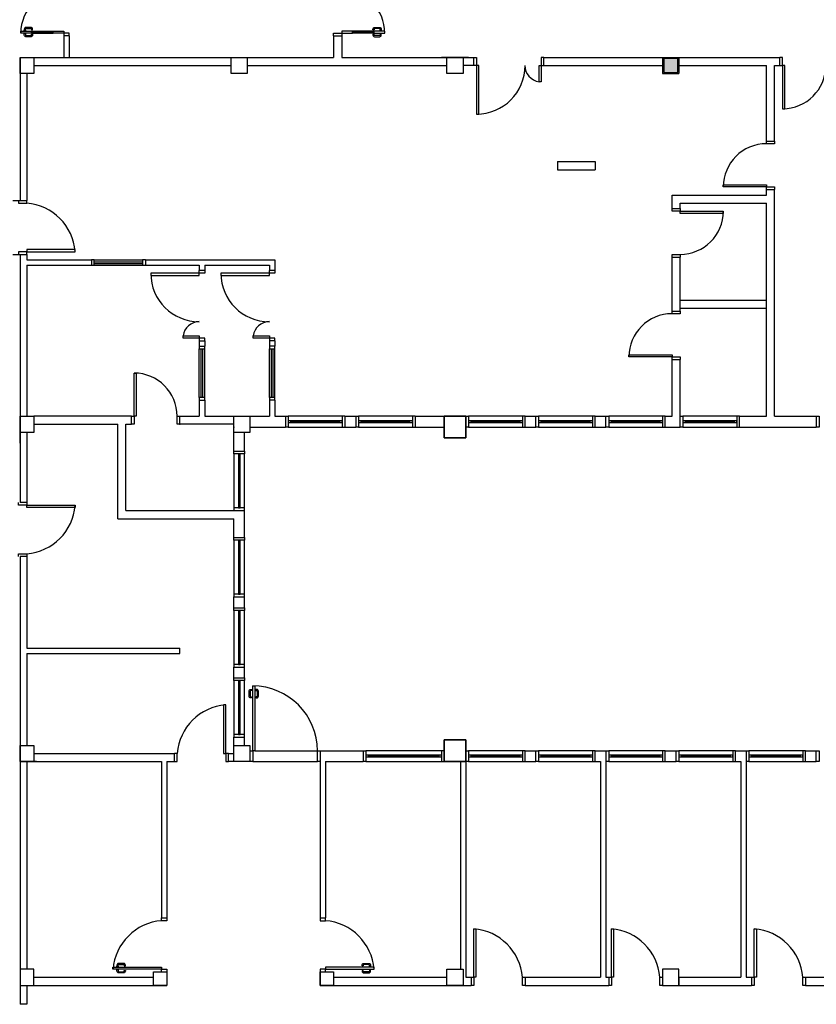
# Model space of a CAD drawing. Units: millimetres. Extents: x 291138 to 315346, y -57474 to -46653.
# Drawn here: x 294825 to 296302, y -55490 to -53665 of the extents above; entities that cross this region are included whole.
import ezdxf

# ---------------------------------------------------------------- set-up
doc = ezdxf.new("R2010")
doc.units = ezdxf.units.MM
doc.header["$LTSCALE"] = 10
doc.layers.add('250', color=250, linetype='Continuous')
doc.layers.add('FOLHA', color=7, linetype='Continuous')

# ---------------------------------------------------------------- blocks, each defined once
blk = doc.blocks.new('A$C747E42FB')
at = {"layer": '250'}
blk.add_hatch(color=256, dxfattribs=at).paths.add_polyline_path([(4651.3, 2930.3), (4625.3, 2930.3), (4625.3, 2904.3), (4651.3, 2904.3)])
for p, q in [((3433.3, 2977.3), (3433.3, 2981.3)), ((3433.3, 2981.3), (3453.3, 2981.3)), ((3453.3, 2977.3), (3433.3, 2977.3)), ((3453.3, 2981.3), (3493.3, 2981.3)), ((3453.3, 2977.3), (3453.3, 2981.3)), ((3453.3, 2979.8), (3493.3, 2979.8)), ((3453.3, 2978.8), (3493.3, 2978.8)), ((3453.3, 2977.3), (3493.3, 2977.3)), ((3493.3, 2977.3), (3493.3, 2981.3)), ((3493.3, 2981.3), (3513.3, 2981.3)), ((3513.3, 2977.3), (3493.3, 2977.3)), ((3513.3, 2981.3), (3513.3, 2977.3)), ((3523.3, 2977.3), (3513.3, 2977.3)), ((3513.3, 2977.3), (3513.3, 2972.3)), ((3523.3, 2972.3), (3523.3, 2977.3)), ((4013.3, 2972.3), (4013.3, 2977.3)), ((4013.3, 2977.3), (4028.3, 2977.3)), ((4048.3, 2981.3), (4028.3, 2981.3)), ((4028.3, 2981.3), (4028.3, 2977.3)), ((4028.3, 2977.3), (4048.3, 2977.3)), ((4028.3, 2977.3), (4028.3, 2972.3)), ((4088.3, 2981.3), (4048.3, 2981.3)), ((4048.3, 2977.3), (4048.3, 2981.3)), ((4088.3, 2979.8), (4048.3, 2979.8)), ((4088.3, 2978.8), (4048.3, 2978.8)), ((4088.3, 2977.3), (4048.3, 2977.3)), ((4088.3, 2977.3), (4088.3, 2981.3)), ((4108.3, 2981.3), (4088.3, 2981.3)), ((4088.3, 2977.3), (4108.3, 2977.3)), ((4108.3, 2977.3), (4108.3, 2981.3)), ((3523.3, 2972.3), (3513.3, 2972.3)), ((3513.3, 2972.3), (3513.3, 2932.3)), ((3523.3, 2972.3), (3523.3, 2932.3)), ((4013.3, 2972.3), (4028.3, 2972.3)), ((4013.3, 2972.3), (4013.3, 2932.3)), ((4028.3, 2972.3), (4028.3, 2932.3)), ((3432.3, 2932.3), (3432.3, 2667.3)), ((3432.3, 2932.3), (4013.3, 2932.3)), ((3432.3, 2932.3), (3457.3, 2932.3)), ((3432.3, 2902.3), (3432.3, 2932.3)), ((3457.3, 2932.3), (3457.3, 2902.3)), ((3823.3, 2932.3), (3853.3, 2932.3)), ((3823.3, 2902.3), (3823.3, 2932.3)), ((3853.3, 2932.3), (3853.3, 2902.3)), ((4028.3, 2932.3), (4273.3, 2932.3)), ((4263.3, 2932.3), (4213.3, 2932.3)), ((4223.3, 2932.3), (4253.3, 2932.3)), ((4223.3, 2902.3), (4223.3, 2932.3)), ((4253.3, 2932.3), (4253.3, 2902.3)), ((4273.3, 2917.3), (4273.3, 2932.3)), ((4273.3, 2932.3), (4278.3, 2932.3)), ((4278.3, 2932.3), (4278.3, 2917.3)), ((4403.3, 2932.3), (4398.3, 2932.3)), ((4398.3, 2932.3), (4398.3, 2917.3)), ((4403.3, 2917.3), (4403.3, 2932.3)), ((4403.3, 2932.3), (4840.8, 2932.3)), ((4623.3, 2932.3), (4623.3, 2902.3)), ((4651.3, 2930.3), (4625.3, 2930.3)), ((4625.3, 2930.3), (4625.3, 2904.3)), ((4651.3, 2904.3), (4651.3, 2930.3)), ((4653.3, 2932.3), (4653.3, 2902.3)), ((4840.8, 2917.3), (4840.8, 2932.3)), ((3457.3, 2902.3), (3432.3, 2902.3)), ((3444.3, 2902.3), (3444.3, 2667.3)), ((3457.3, 2917.3), (3823.3, 2917.3)), ((3853.3, 2902.3), (3823.3, 2902.3)), ((3853.3, 2917.3), (4223.3, 2917.3)), ((4253.3, 2902.3), (4223.3, 2902.3)), ((4273.3, 2917.3), (4253.3, 2917.3)), ((4278.3, 2917.3), (4273.3, 2917.3)), ((4278.3, 2917.3), (4278.3, 2827.3)), ((4282.3, 2917.3), (4278.3, 2917.3)), ((4282.3, 2827.3), (4282.3, 2917.3)), ((4394.3, 2887.3), (4394.3, 2917.3)), ((4394.3, 2917.3), (4398.3, 2917.3)), ((4398.3, 2917.3), (4403.3, 2917.3)), ((4398.3, 2917.3), (4398.3, 2887.3)), ((4403.3, 2917.3), (4623.3, 2917.3)), ((4623.3, 2902.3), (4653.3, 2902.3)), ((4625.3, 2904.3), (4651.3, 2904.3)), ((4653.3, 2917.3), (4815.8, 2917.3)), ((4815.8, 2777.3), (4815.8, 2917.3)), ((4830.8, 2777.3), (4830.8, 2917.3)), ((4830.8, 2917.3), (4840.8, 2917.3)), ((4398.3, 2887.3), (4394.3, 2887.3)), ((4278.3, 2827.3), (4282.3, 2827.3)), ((4815.8, 2777.3), (4830.8, 2777.3)), ((4428.3, 2739.3), (4498.3, 2739.3)), ((4428.3, 2739.3), (4428.3, 2724.3)), ((4498.3, 2739.3), (4498.3, 2724.3)), ((4428.3, 2724.3), (4498.3, 2724.3)), ((4815.8, 2677.3), (4815.8, 2687.3)), ((4815.8, 2687.3), (4830.8, 2687.3)), ((4830.8, 2267.3), (4830.8, 2687.3)), ((3418.3, 2667.3), (3444.3, 2667.3)), ((4640.8, 2652.3), (4640.8, 2677.3)), ((4640.8, 2677.3), (4815.8, 2677.3)), ((4640.8, 2652.3), (4655.8, 2652.3)), ((4655.8, 2662.3), (4815.8, 2662.3)), ((4655.8, 2652.3), (4655.8, 2662.3)), ((4815.8, 2267.3), (4815.8, 2662.3)), ((3418.3, 2567.3), (3444.3, 2567.3)), ((3432.3, 2567.3), (3432.3, 2217.3)), ((3444.3, 2567.3), (3444.3, 2557.3)), ((3444.3, 2557.3), (3564.3, 2557.3)), ((3564.3, 2557.3), (3564.3, 2547.3)), ((3569.3, 2557.3), (3564.3, 2557.3)), ((3569.3, 2557.3), (3659.3, 2557.3)), ((3569.3, 2547.3), (3569.3, 2557.3)), ((3664.3, 2557.3), (3659.3, 2557.3)), ((3659.3, 2557.3), (3659.3, 2547.3)), ((3664.3, 2557.3), (3904.3, 2557.3)), ((3664.3, 2557.3), (3664.3, 2547.3)), ((3904.3, 2557.3), (3904.3, 2537.3)), ((4640.8, 2562.3), (4655.8, 2562.3)), ((4640.8, 2462.3), (4640.8, 2562.3)), ((4655.8, 2462.3), (4655.8, 2562.3)), ((3444.3, 2547.3), (3564.3, 2547.3)), ((3444.3, 2547.3), (3444.3, 2267.3)), ((3564.3, 2547.3), (3569.3, 2547.3)), ((3569.3, 2553.6), (3659.3, 2553.6)), ((3569.3, 2550.6), (3659.3, 2550.6)), ((3569.3, 2547.3), (3659.3, 2547.3)), ((3659.3, 2547.3), (3664.3, 2547.3)), ((3664.3, 2547.3), (3764.3, 2547.3)), ((3764.3, 2547.3), (3764.3, 2537.3)), ((3774.3, 2537.3), (3764.3, 2537.3)), ((3764.3, 2532.3), (3764.3, 2537.3)), ((3774.3, 2547.3), (3774.3, 2537.3)), ((3774.3, 2547.3), (3894.3, 2547.3)), ((3774.3, 2537.3), (3774.3, 2532.3)), ((3894.3, 2547.3), (3894.3, 2537.3)), ((3904.3, 2537.3), (3894.3, 2537.3)), ((3894.3, 2532.3), (3894.3, 2537.3)), ((3904.3, 2537.3), (3904.3, 2532.3)), ((3764.3, 2532.3), (3674.3, 2532.3)), ((3674.3, 2532.3), (3674.3, 2528.3)), ((3674.3, 2528.3), (3764.3, 2528.3)), ((3774.3, 2532.3), (3764.3, 2532.3)), ((3764.3, 2528.3), (3764.3, 2532.3)), ((3894.3, 2532.3), (3804.3, 2532.3)), ((3804.3, 2532.3), (3804.3, 2528.3)), ((3804.3, 2528.3), (3894.3, 2528.3)), ((3904.3, 2532.3), (3894.3, 2532.3)), ((3894.3, 2528.3), (3894.3, 2532.3)), ((4655.8, 2482.3), (4815.8, 2482.3)), ((4655.8, 2467.3), (4815.8, 2467.3)), ((4640.8, 2462.3), (4655.8, 2462.3)), ((3734.3, 2412.3), (3734.3, 2416.3)), ((3734.3, 2416.3), (3764.3, 2416.3)), ((3764.3, 2412.3), (3734.3, 2412.3)), ((3764.3, 2416.3), (3764.3, 2412.3)), ((3774.3, 2412.3), (3764.3, 2412.3)), ((3764.3, 2412.3), (3764.3, 2407.3)), ((3774.3, 2407.3), (3774.3, 2412.3)), ((3864.3, 2412.3), (3864.3, 2416.3)), ((3864.3, 2416.3), (3894.3, 2416.3)), ((3894.3, 2412.3), (3864.3, 2412.3)), ((3894.3, 2416.3), (3894.3, 2412.3)), ((3904.3, 2412.3), (3894.3, 2412.3)), ((3894.3, 2412.3), (3894.3, 2407.3)), ((3904.3, 2407.3), (3904.3, 2412.3)), ((3764.3, 2407.3), (3764.3, 2397.3)), ((3764.3, 2407.3), (3774.3, 2407.3)), ((3764.3, 2397.3), (3774.3, 2397.3)), ((3764.3, 2397.3), (3764.3, 2392.3)), ((3764.3, 2302.3), (3764.3, 2392.3)), ((3764.3, 2392.3), (3774.3, 2392.3)), ((3768, 2302.3), (3768, 2392.3)), ((3771, 2302.3), (3771, 2392.3)), ((3774.3, 2407.3), (3774.3, 2397.3)), ((3774.3, 2392.3), (3774.3, 2397.3)), ((3774.3, 2302.3), (3774.3, 2392.3)), ((3904.3, 2407.3), (3894.3, 2407.3)), ((3894.3, 2407.3), (3894.3, 2397.3)), ((3904.3, 2397.3), (3894.3, 2397.3)), ((3894.3, 2397.3), (3894.3, 2392.3)), ((3894.3, 2302.3), (3894.3, 2392.3)), ((3894.3, 2392.3), (3904.3, 2392.3)), ((3898, 2302.3), (3898, 2392.3)), ((3901, 2302.3), (3901, 2392.3)), ((3904.3, 2407.3), (3904.3, 2397.3)), ((3904.3, 2392.3), (3904.3, 2397.3)), ((3904.3, 2302.3), (3904.3, 2392.3)), ((4640.8, 2267.3), (4640.8, 2372.3)), ((4640.8, 2372.3), (4655.8, 2372.3)), ((4655.8, 2247.3), (4655.8, 2372.3)), ((3774.3, 2302.3), (3764.3, 2302.3)), ((3764.3, 2302.3), (3764.3, 2297.3)), ((3774.3, 2297.3), (3774.3, 2302.3)), ((3904.3, 2302.3), (3894.3, 2302.3)), ((3894.3, 2302.3), (3894.3, 2297.3)), ((3904.3, 2297.3), (3904.3, 2302.3)), ((3764.3, 2297.3), (3774.3, 2297.3)), ((3764.3, 2297.3), (3764.3, 2267.3)), ((3774.3, 2297.3), (3774.3, 2267.3)), ((3904.3, 2297.3), (3894.3, 2297.3)), ((3894.3, 2297.3), (3894.3, 2267.3)), ((3904.3, 2297.3), (3904.3, 2267.3)), ((3432.3, 2217.3), (3432.3, 2267.3)), ((3432.3, 2267.3), (3457.3, 2267.3)), ((3432.3, 2267.3), (3457.3, 2267.3)), ((3432.3, 2237.3), (3432.3, 2267.3)), ((3457.3, 2267.3), (3457.3, 2237.3)), ((3638.3, 2267.3), (3457.3, 2267.3)), ((3457.3, 2267.3), (3457.3, 2237.3)), ((3638.3, 2252.3), (3638.3, 2267.3)), ((3728.3, 2252.3), (3728.3, 2267.3)), ((3728.3, 2267.3), (3764.3, 2267.3)), ((3774.3, 2267.3), (3894.3, 2267.3)), ((3828.3, 2267.3), (3858.3, 2267.3)), ((3828.3, 2237.3), (3828.3, 2267.3)), ((3858.3, 2267.3), (3858.3, 2237.3)), ((3904.3, 2267.3), (3924.3, 2267.3)), ((3924.3, 2267.3), (3924.3, 2247.3)), ((4029.3, 2267.3), (3929.3, 2267.3)), ((4034.3, 2267.3), (4034.3, 2247.3)), ((4034.3, 2267.3), (4054.3, 2267.3)), ((4054.3, 2267.3), (4054.3, 2247.3)), ((4159.3, 2267.3), (4059.3, 2267.3)), ((4164.3, 2267.3), (4164.3, 2247.3)), ((4164.3, 2267.3), (4218.3, 2267.3)), ((4258.3, 2267.3), (4218.3, 2267.3)), ((4218.3, 2267.3), (4218.3, 2227.3)), ((4218.3, 2267.3), (4258.3, 2267.3)), ((4218.3, 2267.3), (4258.3, 2267.3)), ((4218.3, 2227.3), (4218.3, 2267.3)), ((4258.3, 2227.3), (4258.3, 2267.3)), ((4258.3, 2267.3), (4258.3, 2227.3)), ((4363.3, 2267.3), (4263.3, 2267.3)), ((4368.3, 2247.3), (4368.3, 2267.3)), ((4368.3, 2267.3), (4388.3, 2267.3)), ((4388.3, 2247.3), (4388.3, 2267.3)), ((4493.3, 2267.3), (4393.3, 2267.3)), ((4498.3, 2247.3), (4498.3, 2267.3)), ((4498.3, 2267.3), (4518.3, 2267.3)), ((4518.3, 2247.3), (4518.3, 2267.3)), ((4623.3, 2267.3), (4523.3, 2267.3)), ((4628.3, 2247.3), (4628.3, 2267.3)), ((4628.3, 2267.3), (4640.8, 2267.3)), ((4760.8, 2267.3), (4660.8, 2267.3)), ((4765.8, 2267.3), (4815.8, 2267.3)), ((4765.8, 2247.3), (4765.8, 2267.3)), ((4830.8, 2267.3), (4908.3, 2267.3)), ((4908.3, 2267.3), (4908.3, 2247.3)), ((3457.3, 2252.3), (3613.3, 2252.3)), ((3613.3, 2077.3), (3613.3, 2252.3)), ((3613.3, 2252.3), (3613.3, 2252.3)), ((3628.3, 2092.3), (3628.3, 2252.3)), ((3628.3, 2252.3), (3638.3, 2252.3)), ((3828.3, 2252.3), (3728.3, 2252.3)), ((3828.3, 2202.3), (3828.3, 2252.3)), ((3858.3, 2247.3), (3924.3, 2247.3)), ((3929.3, 2247.3), (4029.3, 2247.3)), ((4024.3, 2258.8), (3934.3, 2258.8)), ((4024.3, 2257.3), (3934.3, 2257.3)), ((3934.3, 2255.8), (4024.3, 2255.8)), ((4034.3, 2247.3), (4054.3, 2247.3)), ((4059.3, 2247.3), (4159.3, 2247.3)), ((4154.3, 2258.8), (4064.3, 2258.8)), ((4154.3, 2257.3), (4064.3, 2257.3)), ((4064.3, 2255.8), (4154.3, 2255.8)), ((4164.3, 2247.3), (4218.3, 2247.3)), ((4263.3, 2247.3), (4363.3, 2247.3)), ((4358.3, 2258.8), (4268.3, 2258.8)), ((4358.3, 2257.3), (4268.3, 2257.3)), ((4268.3, 2255.8), (4358.3, 2255.8)), ((4368.3, 2247.3), (4388.3, 2247.3)), ((4393.3, 2247.3), (4493.3, 2247.3)), ((4488.3, 2258.8), (4398.3, 2258.8)), ((4488.3, 2257.3), (4398.3, 2257.3)), ((4398.3, 2255.8), (4488.3, 2255.8)), ((4498.3, 2247.3), (4518.3, 2247.3)), ((4523.3, 2247.3), (4623.3, 2247.3)), ((4618.3, 2258.8), (4528.3, 2258.8)), ((4618.3, 2257.3), (4528.3, 2257.3)), ((4528.3, 2255.8), (4618.3, 2255.8)), ((4628.3, 2247.3), (4655.8, 2247.3)), ((4660.8, 2247.3), (4760.8, 2247.3)), ((4755.8, 2258.8), (4665.8, 2258.8)), ((4755.8, 2257.3), (4665.8, 2257.3)), ((4665.8, 2255.8), (4755.8, 2255.8)), ((4765.8, 2247.3), (4908.3, 2247.3)), ((3457.3, 2237.3), (3432.3, 2237.3)), ((3457.3, 2237.3), (3432.3, 2237.3)), ((3444.3, 2237.3), (3444.3, 2107.3)), ((3858.3, 2237.3), (3828.3, 2237.3)), ((3848.3, 2202.3), (3848.3, 2237.3)), ((4218.3, 2227.3), (4258.3, 2227.3)), ((4258.3, 2227.3), (4218.3, 2227.3)), ((3432.3, 2217.3), (3432.3, 2107.3)), ((3444.3, 2217.3), (3444.3, 2207.3)), ((3828.3, 2202.3), (3848.3, 2202.3)), ((3828.3, 2197.3), (3828.3, 2097.3)), ((3836.8, 2192.3), (3836.8, 2102.3)), ((3838.3, 2102.3), (3838.3, 2192.3)), ((3839.8, 2102.3), (3839.8, 2192.3)), ((3848.3, 2097.3), (3848.3, 2197.3)), ((3444.3, 2107.3), (3432.3, 2107.3)), ((3628.3, 2092.3), (3848.3, 2092.3)), ((3848.3, 2042.3), (3848.3, 2092.3)), ((3613.3, 2077.3), (3828.3, 2077.3)), ((3828.3, 2042.3), (3828.3, 2077.3)), ((3828.3, 2042.3), (3848.3, 2042.3)), ((3828.3, 2037.3), (3828.3, 1937.3)), ((3836.8, 2032.3), (3836.8, 1942.3)), ((3838.3, 1942.3), (3838.3, 2032.3)), ((3839.8, 1942.3), (3839.8, 2032.3)), ((3848.3, 1937.3), (3848.3, 2037.3)), ((3444.3, 2007.3), (3432.3, 2007.3)), ((3432.3, 2007.3), (3432.3, 1627.3)), ((3444.3, 2007.3), (3444.3, 1837.3)), ((3828.3, 1932.3), (3848.3, 1932.3)), ((3828.3, 1912.3), (3828.3, 1932.3)), ((3848.3, 1912.3), (3848.3, 1932.3)), ((3828.3, 1912.3), (3848.3, 1912.3)), ((3828.3, 1907.3), (3828.3, 1807.3)), ((3836.8, 1902.3), (3836.8, 1812.3)), ((3838.3, 1812.3), (3838.3, 1902.3)), ((3839.8, 1812.3), (3839.8, 1902.3)), ((3848.3, 1807.3), (3848.3, 1907.3)), ((3444.3, 1837.3), (3728.3, 1837.3)), ((3444.3, 1827.3), (3728.3, 1827.3)), ((3444.3, 1827.3), (3444.3, 1657.3)), ((3728.3, 1827.3), (3728.3, 1837.3)), ((3828.3, 1802.3), (3848.3, 1802.3)), ((3828.3, 1782.3), (3828.3, 1802.3)), ((3848.3, 1782.3), (3848.3, 1802.3)), ((3828.3, 1782.3), (3848.3, 1782.3)), ((3828.3, 1777.3), (3828.3, 1677.3)), ((3836.8, 1772.3), (3836.8, 1682.3)), ((3838.3, 1682.3), (3838.3, 1772.3)), ((3839.8, 1682.3), (3839.8, 1772.3)), ((3848.3, 1677.3), (3848.3, 1777.3)), ((3863.3, 1647.3), (3863.3, 1767.3)), ((3863.3, 1767.3), (3867.3, 1767.3)), ((3867.3, 1767.3), (3867.3, 1647.3)), ((3828.3, 1642.3), (3828.3, 1672.3)), ((3828.3, 1672.3), (3848.3, 1672.3)), ((3848.3, 1657.3), (3848.3, 1672.3)), ((4258.3, 1667.3), (4218.3, 1667.3)), ((4218.3, 1667.3), (4218.3, 1627.3)), ((4218.3, 1667.3), (4258.3, 1667.3)), ((4218.3, 1627.3), (4218.3, 1667.3)), ((4258.3, 1627.3), (4258.3, 1667.3)), ((4258.3, 1667.3), (4258.3, 1627.3)), ((3432.3, 1657.3), (3457.3, 1657.3)), ((3432.3, 1657.3), (3457.3, 1657.3)), ((3432.3, 1627.3), (3432.3, 1657.3)), ((3457.3, 1657.3), (3457.3, 1627.3)), ((3457.3, 1657.3), (3457.3, 1627.3)), ((3828.3, 1657.3), (3858.3, 1657.3)), ((3828.3, 1627.3), (3828.3, 1657.3)), ((3858.3, 1657.3), (3858.3, 1627.3)), ((3858.3, 1647.3), (3863.3, 1647.3)), ((3858.3, 1647.3), (3858.3, 1647.3)), ((3858.3, 1647.3), (3858.3, 1627.3)), ((3867.3, 1647.3), (3863.3, 1647.3)), ((3863.3, 1647.3), (3863.3, 1627.3)), ((3867.3, 1647.3), (3983.3, 1647.3)), ((3983.3, 1627.3), (3983.3, 1647.3)), ((3983.3, 1647.3), (3988.3, 1647.3)), ((3988.3, 1647.3), (4068.3, 1647.3)), ((3988.3, 1647.3), (3988.3, 1337.3)), ((4068.3, 1647.3), (4073.3, 1647.3)), ((4068.3, 1647.3), (4068.3, 1627.3)), ((4213.3, 1647.3), (4073.3, 1647.3)), ((4073.3, 1647.3), (4073.3, 1627.3)), ((4218.3, 1647.3), (4213.3, 1647.3)), ((4213.3, 1647.3), (4213.3, 1627.3)), ((4363.3, 1647.3), (4263.3, 1647.3)), ((4368.3, 1647.3), (4388.3, 1647.3)), ((4368.3, 1627.3), (4368.3, 1647.3)), ((4388.3, 1627.3), (4388.3, 1647.3)), ((4493.3, 1647.3), (4393.3, 1647.3)), ((4498.3, 1627.3), (4498.3, 1647.3)), ((4498.3, 1647.3), (4518.3, 1647.3)), ((4518.3, 1647.3), (4518.3, 1227.3)), ((4623.3, 1647.3), (4523.3, 1647.3)), ((4628.3, 1627.3), (4628.3, 1647.3)), ((4628.3, 1647.3), (4648.3, 1647.3)), ((4648.3, 1627.3), (4648.3, 1647.3)), ((4753.3, 1647.3), (4653.3, 1647.3)), ((4758.3, 1627.3), (4758.3, 1647.3)), ((4758.3, 1647.3), (4778.3, 1647.3)), ((4778.3, 1647.3), (4778.3, 1227.3)), ((4883.3, 1647.3), (4783.3, 1647.3)), ((4888.3, 1627.3), (4888.3, 1647.3)), ((4888.3, 1647.3), (4908.3, 1647.3)), ((4908.3, 1627.3), (4908.3, 1647.3)), ((3432.3, 1627.3), (3432.3, 1177.3)), ((3462.3, 1627.3), (3432.3, 1627.3)), ((3432.3, 1627.3), (3694.3, 1627.3)), ((3457.3, 1627.3), (3432.3, 1627.3)), ((3444.3, 1627.3), (3444.3, 1242.3)), ((3457.3, 1642.3), (3718.3, 1642.3)), ((3694.3, 1627.3), (3694.3, 1337.3)), ((3704.3, 1627.3), (3704.3, 1337.3)), ((3704.3, 1627.3), (3718.3, 1627.3)), ((3718.3, 1627.3), (3718.3, 1642.3)), ((3818.3, 1627.3), (3818.3, 1642.3)), ((3818.3, 1642.3), (3828.3, 1642.3)), ((3858.3, 1627.3), (3818.3, 1627.3)), ((3858.3, 1627.3), (3828.3, 1627.3)), ((3863.3, 1627.3), (3858.3, 1627.3)), ((3863.3, 1627.3), (3983.3, 1627.3)), ((3988.3, 1627.3), (3983.3, 1627.3)), ((3998.3, 1627.3), (4068.3, 1627.3)), ((3998.3, 1627.3), (3998.3, 1337.3)), ((4073.3, 1627.3), (4068.3, 1627.3)), ((4078.3, 1638.8), (4073.3, 1638.8)), ((4073.3, 1638.8), (4073.3, 1635.8)), ((4073.3, 1635.8), (4078.3, 1635.8)), ((4073.3, 1627.3), (4213.3, 1627.3)), ((4208.3, 1638.8), (4078.3, 1638.8)), ((4078.3, 1635.8), (4078.3, 1638.8)), ((4208.3, 1637.3), (4078.3, 1637.3)), ((4078.3, 1635.8), (4208.3, 1635.8)), ((4213.3, 1638.8), (4208.3, 1638.8)), ((4208.3, 1638.8), (4208.3, 1635.8)), ((4208.3, 1635.8), (4213.3, 1635.8)), ((4213.3, 1635.8), (4213.3, 1638.8)), ((4213.3, 1627.3), (4218.3, 1627.3)), ((4218.3, 1627.3), (4258.3, 1627.3)), ((4218.3, 1627.3), (4258.3, 1627.3)), ((4258.3, 1627.3), (4218.3, 1627.3)), ((4248.3, 1627.3), (4248.3, 1242.3)), ((4258.3, 1627.3), (4258.3, 1227.3)), ((4263.3, 1627.3), (4363.3, 1627.3)), ((4358.3, 1638.8), (4268.3, 1638.8)), ((4358.3, 1637.3), (4268.3, 1637.3)), ((4268.3, 1635.8), (4358.3, 1635.8)), ((4368.3, 1627.3), (4388.3, 1627.3)), ((4393.3, 1627.3), (4493.3, 1627.3)), ((4488.3, 1638.8), (4398.3, 1638.8)), ((4488.3, 1637.3), (4398.3, 1637.3)), ((4398.3, 1635.8), (4488.3, 1635.8)), ((4498.3, 1627.3), (4508.3, 1627.3)), ((4508.3, 1627.3), (4508.3, 1227.3)), ((4523.3, 1627.3), (4623.3, 1627.3)), ((4618.3, 1638.8), (4528.3, 1638.8)), ((4618.3, 1637.3), (4528.3, 1637.3)), ((4528.3, 1635.8), (4618.3, 1635.8)), ((4628.3, 1627.3), (4648.3, 1627.3)), ((4653.3, 1627.3), (4753.3, 1627.3)), ((4748.3, 1638.8), (4658.3, 1638.8)), ((4748.3, 1637.3), (4658.3, 1637.3)), ((4658.3, 1635.8), (4748.3, 1635.8)), ((4758.3, 1627.3), (4768.3, 1627.3)), ((4768.3, 1627.3), (4768.3, 1227.3)), ((4783.3, 1627.3), (4883.3, 1627.3)), ((4878.3, 1638.8), (4788.3, 1638.8)), ((4878.3, 1637.3), (4788.3, 1637.3)), ((4788.3, 1635.8), (4878.3, 1635.8)), ((4888.3, 1627.3), (4908.3, 1627.3)), ((3694.3, 1337.3), (3704.3, 1337.3)), ((3694.3, 1332.3), (3694.3, 1337.3)), ((3704.3, 1332.3), (3694.3, 1332.3)), ((3704.3, 1337.3), (3704.3, 1332.3)), ((3988.3, 1337.3), (3998.3, 1337.3)), ((3988.3, 1337.3), (3988.3, 1332.3)), ((3988.3, 1332.3), (3998.3, 1332.3)), ((3998.3, 1332.3), (3998.3, 1337.3)), ((3457.3, 1242.3), (3432.3, 1242.3)), ((3432.3, 1242.3), (3432.3, 1212.3)), ((3457.3, 1212.3), (3457.3, 1242.3)), ((3604.3, 1242.3), (3604.3, 1246.3)), ((3604.3, 1246.3), (3694.3, 1246.3)), ((3694.3, 1242.3), (3604.3, 1242.3)), ((3694.3, 1246.3), (3694.3, 1242.3)), ((3694.3, 1237.3), (3694.3, 1242.3)), ((3694.3, 1242.3), (3704.3, 1242.3)), ((3704.3, 1242.3), (3704.3, 1237.3)), ((3998.3, 1242.3), (3988.3, 1242.3)), ((3988.3, 1242.3), (3988.3, 1237.3)), ((4088.3, 1246.3), (3998.3, 1246.3)), ((3998.3, 1246.3), (3998.3, 1242.3)), ((3998.3, 1242.3), (4088.3, 1242.3)), ((3998.3, 1237.3), (3998.3, 1242.3)), ((4088.3, 1242.3), (4088.3, 1246.3)), ((4223.3, 1242.3), (4253.3, 1242.3)), ((4223.3, 1212.3), (4223.3, 1242.3)), ((4253.3, 1242.3), (4253.3, 1212.3)), ((4653.3, 1242.3), (4623.3, 1242.3)), ((4623.3, 1242.3), (4623.3, 1212.3)), ((4653.3, 1212.3), (4653.3, 1242.3)), ((3457.3, 1227.3), (3679.3, 1227.3)), ((3679.3, 1237.3), (3704.3, 1237.3)), ((3679.3, 1212.3), (3679.3, 1237.3)), ((3694.3, 1237.3), (3704.3, 1237.3)), ((3704.3, 1237.3), (3704.3, 1212.3)), ((3704.3, 1237.3), (3704.3, 1212.3)), ((3988.3, 1237.3), (3998.3, 1237.3)), ((3988.3, 1237.3), (3988.3, 1212.3)), ((3988.3, 1237.3), (4013.3, 1237.3)), ((3988.3, 1212.3), (3988.3, 1237.3)), ((3998.3, 1237.3), (3998.3, 1237.3)), ((4013.3, 1237.3), (4013.3, 1212.3)), ((4013.3, 1227.3), (4223.3, 1227.3)), ((4258.3, 1227.3), (4268.3, 1227.3)), ((4268.3, 1227.3), (4268.3, 1212.3)), ((4368.3, 1227.3), (4368.3, 1212.3)), ((4368.3, 1227.3), (4508.3, 1227.3)), ((4518.3, 1227.3), (4523.3, 1227.3)), ((4523.3, 1227.3), (4523.3, 1212.3)), ((4653.3, 1227.3), (4653.3, 1212.3)), ((4653.3, 1227.3), (4768.3, 1227.3)), ((4778.3, 1227.3), (4788.3, 1227.3)), ((4788.3, 1227.3), (4788.3, 1212.3)), ((4888.3, 1227.3), (4888.3, 1212.3)), ((4888.3, 1227.3), (5023.3, 1227.3)), ((3432.3, 1212.3), (3457.3, 1212.3)), ((3432.3, 1212.3), (3432.3, 1212.3)), ((3444.3, 1212.3), (3444.3, 1177.3)), ((3444.3, 1212.3), (3704.3, 1212.3)), ((3704.3, 1212.3), (3679.3, 1212.3)), ((3988.3, 1212.3), (4268.3, 1212.3)), ((4013.3, 1212.3), (3988.3, 1212.3)), ((4253.3, 1212.3), (4223.3, 1212.3)), ((4368.3, 1212.3), (4523.3, 1212.3)), ((4623.3, 1212.3), (4653.3, 1212.3)), ((4653.3, 1212.3), (4788.3, 1212.3)), ((4888.3, 1212.3), (5053.3, 1212.3)), ((3444.3, 1177.3), (3432.3, 1177.3))]:
    blk.add_line(p, q, dxfattribs=at)
for points in [[(3443.3, 2981.3), (3443.3, 2981.7), (3442.5, 2981.7), (3442.5, 2981.9), (3439.1, 2981.9), (3439.1, 2981.7), (3438.3, 2981.7), (3438.3, 2981.3)], [(3438.3, 2977.3), (3438.3, 2977), (3439.1, 2977), (3439.1, 2976.8), (3442.5, 2976.8), (3442.5, 2977), (3443.3, 2977), (3443.3, 2977.3)], [(4098.3, 2981.3), (4098.3, 2981.7), (4099.1, 2981.7), (4099.1, 2981.9), (4102.5, 2981.9), (4102.5, 2981.7), (4103.3, 2981.7), (4103.3, 2981.3)], [(4103.3, 2977.3), (4103.3, 2977), (4102.5, 2977), (4102.5, 2976.8), (4099.1, 2976.8), (4099.1, 2977), (4098.3, 2977), (4098.3, 2977.3)], [(4840.8, 2917.3), (4845.8, 2917.3), (4845.8, 2932.3), (4840.8, 2932.3)], [(4830.8, 2777.3), (4830.8, 2772.3), (4815.8, 2772.3), (4815.8, 2777.3)], [(4815.8, 2687.3), (4815.8, 2692.3), (4830.8, 2692.3), (4830.8, 2687.3)], [(3429.3, 2667.3), (3429.3, 2662.3), (3444.3, 2662.3), (3444.3, 2667.3)], [(4655.8, 2652.3), (4655.8, 2647.3), (4640.8, 2647.3), (4640.8, 2652.3)], [(3444.3, 2567.3), (3444.3, 2572.3), (3429.3, 2572.3), (3429.3, 2567.3)], [(4640.8, 2562.3), (4640.8, 2567.3), (4655.8, 2567.3), (4655.8, 2562.3)], [(4655.8, 2462.3), (4655.8, 2457.3), (4640.8, 2457.3), (4640.8, 2462.3)], [(4640.8, 2372.3), (4640.8, 2377.3), (4655.8, 2377.3), (4655.8, 2372.3)], [(3638.3, 2267.3), (3643.3, 2267.3), (3643.3, 2252.3), (3638.3, 2252.3)], [(3728.3, 2252.3), (3723.3, 2252.3), (3723.3, 2267.3), (3728.3, 2267.3)], [(3924.3, 2267.3), (3929.3, 2267.3), (3929.3, 2247.3), (3924.3, 2247.3)], [(4034.3, 2267.3), (4029.3, 2267.3), (4029.3, 2247.3), (4034.3, 2247.3)], [(4054.3, 2267.3), (4059.3, 2267.3), (4059.3, 2247.3), (4054.3, 2247.3)], [(4164.3, 2267.3), (4159.3, 2267.3), (4159.3, 2247.3), (4164.3, 2247.3)], [(4258.3, 2267.3), (4263.3, 2267.3), (4263.3, 2247.3), (4258.3, 2247.3)], [(4368.3, 2267.3), (4363.3, 2267.3), (4363.3, 2247.3), (4368.3, 2247.3)], [(4388.3, 2267.3), (4393.3, 2267.3), (4393.3, 2247.3), (4388.3, 2247.3)], [(4498.3, 2267.3), (4493.3, 2267.3), (4493.3, 2247.3), (4498.3, 2247.3)], [(4518.3, 2267.3), (4523.3, 2267.3), (4523.3, 2247.3), (4518.3, 2247.3)], [(4628.3, 2267.3), (4623.3, 2267.3), (4623.3, 2247.3), (4628.3, 2247.3)], [(4655.8, 2267.3), (4660.8, 2267.3), (4660.8, 2247.3), (4655.8, 2247.3)], [(4765.8, 2267.3), (4760.8, 2267.3), (4760.8, 2247.3), (4765.8, 2247.3)], [(4908.3, 2267.3), (4913.3, 2267.3), (4913.3, 2247.3), (4908.3, 2247.3)], [(3848.3, 2202.3), (3848.3, 2197.3), (3828.3, 2197.3), (3828.3, 2202.3)], [(3444.3, 2107.3), (3444.3, 2102.3), (3429.3, 2102.3), (3429.3, 2107.3)], [(3848.3, 2092.3), (3848.3, 2097.3), (3828.3, 2097.3), (3828.3, 2092.3)], [(3848.3, 2042.3), (3848.3, 2037.3), (3828.3, 2037.3), (3828.3, 2042.3)], [(3429.3, 2007.3), (3429.3, 2012.3), (3444.3, 2012.3), (3444.3, 2007.3)], [(3848.3, 1932.3), (3848.3, 1937.3), (3828.3, 1937.3), (3828.3, 1932.3)], [(3848.3, 1912.3), (3848.3, 1907.3), (3828.3, 1907.3), (3828.3, 1912.3)], [(3848.3, 1802.3), (3848.3, 1807.3), (3828.3, 1807.3), (3828.3, 1802.3)], [(3848.3, 1782.3), (3848.3, 1777.3), (3828.3, 1777.3), (3828.3, 1782.3)], [(3863.3, 1762.3), (3862.9, 1762.3), (3862.9, 1761.5), (3862.7, 1761.5), (3862.7, 1758.1), (3862.9, 1758.1), (3862.9, 1757.3), (3863.3, 1757.3)], [(3867.3, 1757.3), (3867.7, 1757.3), (3867.7, 1758.1), (3867.9, 1758.1), (3867.9, 1761.5), (3867.7, 1761.5), (3867.7, 1762.3), (3867.3, 1762.3)], [(3848.3, 1672.3), (3848.3, 1677.3), (3828.3, 1677.3), (3828.3, 1672.3)], [(4258.3, 1647.3), (4263.3, 1647.3), (4263.3, 1627.3), (4258.3, 1627.3)], [(4368.3, 1647.3), (4363.3, 1647.3), (4363.3, 1627.3), (4368.3, 1627.3)], [(4388.3, 1647.3), (4393.3, 1647.3), (4393.3, 1627.3), (4388.3, 1627.3)], [(4498.3, 1647.3), (4493.3, 1647.3), (4493.3, 1627.3), (4498.3, 1627.3)], [(4518.3, 1647.3), (4523.3, 1647.3), (4523.3, 1627.3), (4518.3, 1627.3)], [(4628.3, 1647.3), (4623.3, 1647.3), (4623.3, 1627.3), (4628.3, 1627.3)], [(4648.3, 1647.3), (4653.3, 1647.3), (4653.3, 1627.3), (4648.3, 1627.3)], [(4758.3, 1647.3), (4753.3, 1647.3), (4753.3, 1627.3), (4758.3, 1627.3)], [(4778.3, 1647.3), (4783.3, 1647.3), (4783.3, 1627.3), (4778.3, 1627.3)], [(4888.3, 1647.3), (4883.3, 1647.3), (4883.3, 1627.3), (4888.3, 1627.3)], [(4908.3, 1647.3), (4913.3, 1647.3), (4913.3, 1627.3), (4908.3, 1627.3)], [(3718.3, 1627.3), (3723.3, 1627.3), (3723.3, 1642.3), (3718.3, 1642.3)], [(3818.3, 1642.3), (3813.3, 1642.3), (3813.3, 1627.3), (3818.3, 1627.3)], [(3615.2, 1246.3), (3615.2, 1246.7), (3614.5, 1246.7), (3614.5, 1246.9), (3611, 1246.9), (3611, 1246.7), (3610.2, 1246.7), (3610.2, 1246.3)], [(3610.2, 1242.3), (3610.2, 1241.9), (3611, 1241.9), (3611, 1241.7), (3614.5, 1241.7), (3614.5, 1241.9), (3615.2, 1241.9), (3615.2, 1242.3)], [(4078.3, 1246.3), (4078.3, 1246.7), (4079.1, 1246.7), (4079.1, 1246.9), (4082.5, 1246.9), (4082.5, 1246.7), (4083.3, 1246.7), (4083.3, 1246.3)], [(4083.3, 1242.3), (4083.3, 1241.9), (4082.5, 1241.9), (4082.5, 1241.7), (4079.1, 1241.7), (4079.1, 1241.9), (4078.3, 1241.9), (4078.3, 1242.3)], [(4268.3, 1227.3), (4273.3, 1227.3), (4273.3, 1212.3), (4268.3, 1212.3)], [(4368.3, 1212.3), (4363.3, 1212.3), (4363.3, 1227.3), (4368.3, 1227.3)], [(4523.3, 1227.3), (4528.3, 1227.3), (4528.3, 1212.3), (4523.3, 1212.3)], [(4623.3, 1212.3), (4618.3, 1212.3), (4618.3, 1227.3), (4623.3, 1227.3)], [(4788.3, 1227.3), (4793.3, 1227.3), (4793.3, 1212.3), (4788.3, 1212.3)], [(4888.3, 1212.3), (4883.3, 1212.3), (4883.3, 1227.3), (4888.3, 1227.3)]]:
    blk.add_lwpolyline(points, dxfattribs=at)
for points in [[(3441.8, 2981.9), (3441.8, 2984.9, -0.414214), (3442.8, 2985.9), (3452.3, 2985.9, -0.414214), (3453.3, 2984.9), (3453.3, 2983.9, 0.414214), (3453.8, 2983.4), (3454.8, 2983.4, 0.414214), (3455.3, 2983.9), (3455.3, 2984.9, 0.414214), (3452.3, 2987.9), (3442.8, 2987.9, 0.414214), (3439.8, 2984.9), (3439.8, 2981.9)], [(3441.8, 2976.8), (3441.8, 2973.8, 0.414214), (3442.8, 2972.8), (3452.3, 2972.8, 0.414214), (3453.3, 2973.8), (3453.3, 2974.8, -0.414214), (3453.8, 2975.3), (3454.8, 2975.3, -0.414214), (3455.3, 2974.8), (3455.3, 2973.8, -0.414214), (3452.3, 2970.8), (3442.8, 2970.8, -0.414214), (3439.8, 2973.8), (3439.8, 2976.8)], [(4099.8, 2981.9), (4099.8, 2984.9, 0.414214), (4098.8, 2985.9), (4089.3, 2985.9, 0.414214), (4088.3, 2984.9), (4088.3, 2983.9, -0.414214), (4087.8, 2983.4), (4086.8, 2983.4, -0.414214), (4086.3, 2983.9), (4086.3, 2984.9, -0.414214), (4089.3, 2987.9), (4098.8, 2987.9, -0.414214), (4101.8, 2984.9), (4101.8, 2981.9)], [(4099.8, 2976.8), (4099.8, 2973.8, -0.414214), (4098.8, 2972.8), (4089.3, 2972.8, -0.414214), (4088.3, 2973.8), (4088.3, 2974.8, 0.414214), (4087.8, 2975.3), (4086.8, 2975.3, 0.414214), (4086.3, 2974.8), (4086.3, 2973.8, 0.414214), (4089.3, 2970.8), (4098.8, 2970.8, 0.414214), (4101.8, 2973.8), (4101.8, 2976.8)], [(3862.7, 1758.8), (3859.7, 1758.8, 0.414214), (3858.7, 1757.8), (3858.7, 1748.3, 0.414214), (3859.7, 1747.3), (3860.7, 1747.3, -0.414214), (3861.2, 1746.8), (3861.2, 1745.8, -0.414214), (3860.7, 1745.3), (3859.7, 1745.3, -0.414214), (3856.7, 1748.3), (3856.7, 1757.8, -0.414214), (3859.7, 1760.8), (3862.7, 1760.8)], [(3867.9, 1758.8), (3870.9, 1758.8, -0.414214), (3871.9, 1757.8), (3871.9, 1748.3, -0.414214), (3870.9, 1747.3), (3869.9, 1747.3, 0.414214), (3869.4, 1746.8), (3869.4, 1745.8, 0.414214), (3869.9, 1745.3), (3870.9, 1745.3, 0.414214), (3873.9, 1748.3), (3873.9, 1757.8, 0.414214), (3870.9, 1760.8), (3867.9, 1760.8)], [(3613.7, 1246.9), (3613.7, 1249.9, -0.414214), (3614.7, 1250.9), (3624.2, 1250.9, -0.414214), (3625.2, 1249.9), (3625.2, 1248.9, 0.414214), (3625.7, 1248.4), (3626.7, 1248.4, 0.414214), (3627.2, 1248.9), (3627.2, 1249.9, 0.414214), (3624.2, 1252.9), (3614.7, 1252.9, 0.414214), (3611.7, 1249.9), (3611.7, 1246.9)], [(3613.7, 1241.7), (3613.7, 1238.7, 0.414214), (3614.7, 1237.7), (3624.2, 1237.7, 0.414214), (3625.2, 1238.7), (3625.2, 1239.7, -0.414214), (3625.7, 1240.2), (3626.7, 1240.2, -0.414214), (3627.2, 1239.7), (3627.2, 1238.7, -0.414214), (3624.2, 1235.7), (3614.7, 1235.7, -0.414214), (3611.7, 1238.7), (3611.7, 1241.7)], [(4079.8, 1246.9), (4079.8, 1249.9, 0.414214), (4078.8, 1250.9), (4069.3, 1250.9, 0.414214), (4068.3, 1249.9), (4068.3, 1248.9, -0.414214), (4067.8, 1248.4), (4066.8, 1248.4, -0.414214), (4066.3, 1248.9), (4066.3, 1249.9, -0.414214), (4069.3, 1252.9), (4078.8, 1252.9, -0.414214), (4081.8, 1249.9), (4081.8, 1246.9)], [(4079.8, 1241.7), (4079.8, 1238.7, -0.414214), (4078.8, 1237.7), (4069.3, 1237.7, -0.414214), (4068.3, 1238.7), (4068.3, 1239.7, 0.414214), (4067.8, 1240.2), (4066.8, 1240.2, 0.414214), (4066.3, 1239.7), (4066.3, 1238.7, 0.414214), (4069.3, 1235.7), (4078.8, 1235.7, 0.414214), (4081.8, 1238.7), (4081.8, 1241.7)]]:
    blk.add_lwpolyline(points, format="xyb", dxfattribs=at)
for points in [[(4845.8, 2917.3), (4845.8, 2837.3), (4849.8, 2837.3), (4849.8, 2917.3)], [(4815.8, 2692.3), (4735.8, 2692.3), (4735.8, 2696.3), (4815.8, 2696.3)], [(4655.8, 2647.3), (4735.8, 2647.3), (4735.8, 2643.3), (4655.8, 2643.3)], [(3444.3, 2572.3), (3534.3, 2572.3), (3534.3, 2576.3), (3444.3, 2576.3)], [(4640.8, 2377.3), (4560.8, 2377.3), (4560.8, 2381.3), (4640.8, 2381.3)], [(3643.3, 2267.3), (3643.3, 2347.3), (3647.3, 2347.3), (3647.3, 2267.3)], [(3934.3, 2255.8), (3934.3, 2258.8), (3929.3, 2258.8), (3929.3, 2255.8)], [(4029.3, 2255.8), (4029.3, 2258.8), (4024.3, 2258.8), (4024.3, 2255.8)], [(4064.3, 2255.8), (4064.3, 2258.8), (4059.3, 2258.8), (4059.3, 2255.8)], [(4159.3, 2255.8), (4159.3, 2258.8), (4154.3, 2258.8), (4154.3, 2255.8)], [(4268.3, 2255.8), (4268.3, 2258.8), (4263.3, 2258.8), (4263.3, 2255.8)], [(4363.3, 2255.8), (4363.3, 2258.8), (4358.3, 2258.8), (4358.3, 2255.8)], [(4398.3, 2255.8), (4398.3, 2258.8), (4393.3, 2258.8), (4393.3, 2255.8)], [(4493.3, 2255.8), (4493.3, 2258.8), (4488.3, 2258.8), (4488.3, 2255.8)], [(4528.3, 2255.8), (4528.3, 2258.8), (4523.3, 2258.8), (4523.3, 2255.8)], [(4623.3, 2255.8), (4623.3, 2258.8), (4618.3, 2258.8), (4618.3, 2255.8)], [(4665.8, 2255.8), (4665.8, 2258.8), (4660.8, 2258.8), (4660.8, 2255.8)], [(4760.8, 2255.8), (4760.8, 2258.8), (4755.8, 2258.8), (4755.8, 2255.8)], [(3836.8, 2192.3), (3839.8, 2192.3), (3839.8, 2197.3), (3836.8, 2197.3)], [(3444.3, 2102.3), (3534.3, 2102.3), (3534.3, 2098.3), (3444.3, 2098.3)], [(3836.8, 2097.3), (3839.8, 2097.3), (3839.8, 2102.3), (3836.8, 2102.3)], [(3836.8, 2032.3), (3839.8, 2032.3), (3839.8, 2037.3), (3836.8, 2037.3)], [(3836.8, 1937.3), (3839.8, 1937.3), (3839.8, 1942.3), (3836.8, 1942.3)], [(3836.8, 1902.3), (3839.8, 1902.3), (3839.8, 1907.3), (3836.8, 1907.3)], [(3836.8, 1807.3), (3839.8, 1807.3), (3839.8, 1812.3), (3836.8, 1812.3)], [(3836.8, 1772.3), (3839.8, 1772.3), (3839.8, 1777.3), (3836.8, 1777.3)], [(3813.3, 1642.3), (3813.3, 1732.3), (3809.3, 1732.3), (3809.3, 1642.3)], [(3836.8, 1677.3), (3839.8, 1677.3), (3839.8, 1682.3), (3836.8, 1682.3)], [(4268.3, 1635.8), (4268.3, 1638.8), (4263.3, 1638.8), (4263.3, 1635.8)], [(4363.3, 1635.8), (4363.3, 1638.8), (4358.3, 1638.8), (4358.3, 1635.8)], [(4398.3, 1635.8), (4398.3, 1638.8), (4393.3, 1638.8), (4393.3, 1635.8)], [(4493.3, 1635.8), (4493.3, 1638.8), (4488.3, 1638.8), (4488.3, 1635.8)], [(4528.3, 1635.8), (4528.3, 1638.8), (4523.3, 1638.8), (4523.3, 1635.8)], [(4623.3, 1635.8), (4623.3, 1638.8), (4618.3, 1638.8), (4618.3, 1635.8)], [(4658.3, 1635.8), (4658.3, 1638.8), (4653.3, 1638.8), (4653.3, 1635.8)], [(4753.3, 1635.8), (4753.3, 1638.8), (4748.3, 1638.8), (4748.3, 1635.8)], [(4788.3, 1635.8), (4788.3, 1638.8), (4783.3, 1638.8), (4783.3, 1635.8)], [(4883.3, 1635.8), (4883.3, 1638.8), (4878.3, 1638.8), (4878.3, 1635.8)], [(4273.3, 1227.3), (4273.3, 1317.3), (4277.3, 1317.3), (4277.3, 1227.3)], [(4528.3, 1227.3), (4528.3, 1317.3), (4532.3, 1317.3), (4532.3, 1227.3)], [(4793.3, 1227.3), (4793.3, 1317.3), (4797.3, 1317.3), (4797.3, 1227.3)]]:
    blk.add_lwpolyline(points, close=True, dxfattribs=at)
for centre, radius, start, end in [((3513.3, 2977.3), 80, 87.9742, 180), ((4028.3, 2977.3), 80, 0, 92.0258), ((4278.3, 2917.3), 90, 270, 0), ((4398.3, 2917.3), 30.3, 180, 262.4054), ((4845.8, 2917.3), 80, 270, 0), ((4815.8, 2692.3), 80, 90, 180), ((3436.5, 2564.5), 98.1, 4.5736, 85.4264), ((4655.8, 2647.3), 80, 270, 0), ((3764.3, 2532.3), 90, 180, 270), ((3894.3, 2532.3), 90, 180, 270), ((4640.8, 2377.3), 80, 90, 180), ((3764.3, 2412.3), 30.3, 90, 172.4054), ((3894.3, 2412.3), 30.3, 90, 172.4054), ((3643.3, 2267.3), 80, 0, 90), ((3436.5, 2110.1), 98.1, 274.5736, 355.4264), ((3863.3, 1647.3), 120, 360, 90), ((3821.1, 1634.5), 98.1, 94.5736, 175.4264), ((3702.1, 1234.5), 98.1, 94.5736, 175.4264), ((3990.5, 1234.5), 98.1, 4.5736, 85.4264), ((4265.5, 1219.5), 98.1, 4.5736, 85.4264), ((4520.5, 1219.5), 98.1, 4.5736, 85.4264), ((4785.5, 1219.5), 98.1, 4.5736, 85.4264)]:
    blk.add_arc(centre, radius, start, end, dxfattribs=at)
for p in [(3728.3, 2252.3), (3828.3, 2247.3)]:
    blk.add_point(p, dxfattribs=at)

msp = doc.modelspace()

# ---------------------------------------------------------------- block references
at = {"layer": 'FOLHA'}
msp.add_blockref('A$C747E42FB', (291393.534, -56667.38), dxfattribs=at)

doc.saveas('drawing.dxf')
